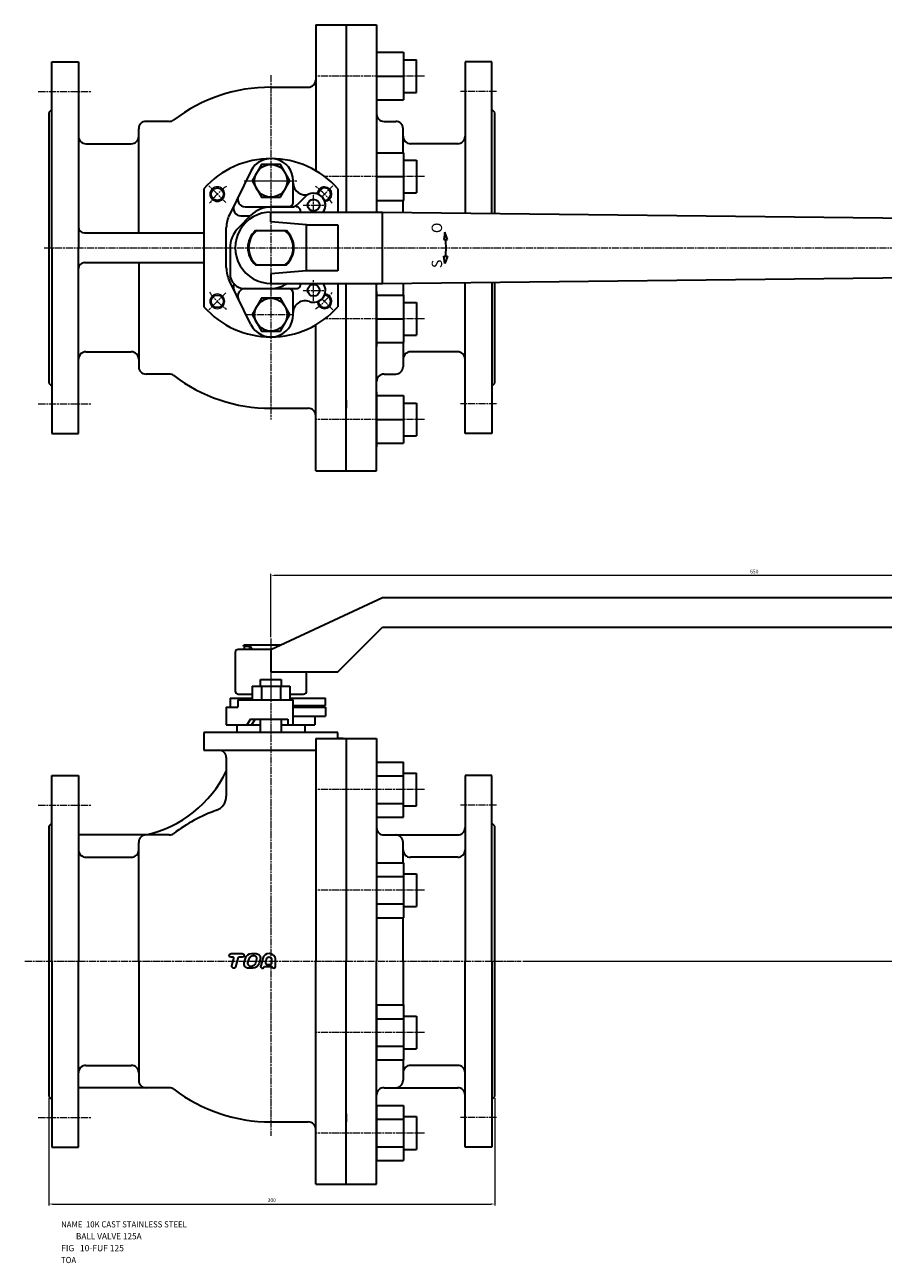
# Model space of a CAD drawing. Units: millimetres. Extents: x 4 to 1158, y 202 to 1035.
# Drawn here: x 4 to 581, y 202 to 1035 of the extents above; entities that cross this region are included whole.
import ezdxf
from ezdxf.enums import TextEntityAlignment as Align

# ---------------------------------------------------------------- set-up
doc = ezdxf.new("R2010")
doc.units = ezdxf.units.MM
doc.header["$LTSCALE"] = 0.4
doc.header["$PDMODE"] = 3
doc.linetypes.add('AM_ISO08W050', pattern=[18, 12, -1.5, 3, -1.5])
for name, color, linetype, lineweight in [('11_寸法／引出し', 3, 'Continuous', 18), ('AM_0', 7, 'Continuous', 30), ('AM_4', 3, 'Continuous', 18), ('AM_5', 3, 'Continuous', 18), ('AM_6', 2, 'Continuous', 20), ('AM_7', 4, 'AM_ISO08W050', 18)]:
    doc.layers.add(name, color=color, linetype=linetype, lineweight=lineweight)
doc.layers.add('LY_1', color=7, linetype='Continuous')
doc.styles.add('MX_NOTE_STANDARD', font='txt.shx', dxfattribs={"bigfont": 'extfont.shx'})
doc.styles.get("Standard").update_dxf_attribs({"font": 'isocp.shx', "bigfont": 'extfont2.shx'})
doc.dimstyles.new('部品図用_1：1', dxfattribs={"dimtxt": 2.5, "dimasz": 2.5, "dimexe": 1, "dimexo": 1, "dimgap": 1, "dimtad": 3, "dimdsep": 46, "dimtxsty": 'Standard', "dimcen": 0, "dimclrd": 256, "dimclre": 256, "dimclrt": 256, "dimazin": 2, "dimtp": 0.1, "dimtm": 0.1, "dimtfac": 0.7, "dimtmove": 0, "dimatfit": 3, "dimfxl": 1, "dimtzin": 0, "dimlwd": -1, "dimlwe": -1, "dimarcsym": 1})

# ---------------------------------------------------------------- blocks, each defined once
blk = doc.blocks.new('*D1')
at = {"layer": '11_寸法／引出し', "transparency": 16777216}
for p, q in [((19.85, 312.86), (19.85, 240.59)), ((319.85, 312.86), (319.85, 240.59)), ((22.35, 241.59), (317.35, 241.59))]:
    blk.add_line(p, q, dxfattribs=at)
for points in [[(22.35, 242), (22.35, 241.17), (19.85, 241.59)], [(317.35, 242), (317.35, 241.17), (319.85, 241.59)]]:
    blk.add_solid(points, dxfattribs=at)
at = {"layer": 'Defpoints', "color": 0, "transparency": 16777216}
for p in [(19.85, 313.86), (319.85, 313.86), (319.85, 241.59)]:
    blk.add_point(p, dxfattribs=at)
at = {"layer": '11_寸法／引出し', "transparency": 16777216, "insert": (169.85, 243.84), "char_height": 2.5, "attachment_point": 5}
blk.add_mtext('300', dxfattribs=at)
blk = doc.blocks.new('*D2')
at = {"layer": '11_寸法／引出し', "transparency": 16777216}
for p, q in [((817.33, 649.66), (836.63, 649.66)), ((835.63, 407.36), (835.63, 647.16)), ((338.62, 404.86), (836.63, 404.86))]:
    blk.add_line(p, q, dxfattribs=at)
for points in [[(835.22, 647.16), (836.05, 647.16), (835.63, 649.66)], [(835.22, 407.36), (836.05, 407.36), (835.63, 404.86)]]:
    blk.add_solid(points, dxfattribs=at)
at = {"layer": 'Defpoints', "color": 0, "transparency": 16777216}
for p in [(816.33, 649.66), (835.63, 649.66), (337.62, 404.86)]:
    blk.add_point(p, dxfattribs=at)
at = {"layer": '11_寸法／引出し', "transparency": 16777216, "insert": (833.38, 527.26), "char_height": 2.5, "attachment_point": 5, "rotation": 90}
blk.add_mtext('245', dxfattribs=at)
blk = doc.blocks.new('*D3')
at = {"layer": '11_寸法／引出し', "transparency": 16777216}
for p, q in [((169.25, 622.91), (169.25, 665.48)), ((816.75, 664.48), (171.75, 664.48)), ((819.25, 635.66), (819.25, 665.48))]:
    blk.add_line(p, q, dxfattribs=at)
for points in [[(171.75, 664.9), (171.75, 664.07), (169.25, 664.48)], [(816.75, 664.9), (816.75, 664.07), (819.25, 664.48)]]:
    blk.add_solid(points, dxfattribs=at)
at = {"layer": 'Defpoints', "color": 0, "transparency": 16777216}
for p in [(169.25, 664.48), (819.25, 634.66), (169.25, 621.91)]:
    blk.add_point(p, dxfattribs=at)
at = {"layer": '11_寸法／引出し', "transparency": 16777216, "insert": (494.25, 666.73), "char_height": 2.5, "attachment_point": 5}
blk.add_mtext('650', dxfattribs=at)

msp = doc.modelspace()

# ---------------------------------------------------------------- linework, layer by layer
at = {"layer": 'AM_0', "color": 3}
for p, q in [((199.348, 1034.857), (240.348, 1034.857)), ((199.348, 1034.857), (199.348, 936.76)), ((219.848, 1034.857), (219.848, 908.855)), ((240.348, 1034.857), (240.348, 908.855)), ((21.848, 884.857), (21.848, 1009.857)), ((21.848, 1009.857), (39.848, 1009.857)), ((39.848, 1009.857), (39.848, 884.857)), ((240.348, 1016.342), (240.348, 984.342)), ((240.348, 1016.342), (258.348, 1016.342)), ((258.348, 1016.342), (258.348, 984.342)), ((258.348, 1011.342), (267.157, 1011.342)), ((267.157, 989.342), (267.157, 1011.342)), ((317.848, 1009.857), (299.848, 1009.857)), ((299.848, 1009.857), (299.848, 908.227)), ((317.848, 908.023), (317.848, 1009.857)), ((240.348, 1000.342), (258.348, 1000.342)), ((169.248, 992.857), (194.348, 992.857)), ((219.848, 992.857), (219.848, 987.357)), ((219.848, 992.857), (219.848, 908.855)), ((240.348, 984.342), (258.348, 984.342)), ((258.348, 989.342), (267.157, 989.342)), ((21.848, 977.857), (19.848, 975.857)), ((19.848, 975.857), (19.848, 793.857)), ((319.848, 975.857), (317.848, 977.857)), ((319.848, 908.001), (319.848, 975.857)), ((100.918, 969.857), (85.348, 969.857)), ((245.348, 969.857), (253.148, 969.857)), ((80.348, 894.857), (80.348, 964.857)), ((258.148, 948.692), (258.148, 964.857)), ((44.848, 954.857), (75.348, 954.857)), ((240.348, 951.167), (240.348, 914.217)), ((294.848, 954.857), (263.148, 954.857)), ((240.348, 948.692), (240.348, 916.692)), ((240.348, 948.692), (258.348, 948.692)), ((258.348, 948.692), (258.348, 916.692)), ((258.348, 943.692), (267.157, 943.692)), ((267.157, 943.692), (267.157, 921.692)), ((155.789, 936.478), (141.302, 907.032)), ((184.248, 915.357), (184.248, 929.857)), ((240.348, 932.692), (258.348, 932.692)), ((124.248, 924.543), (124.248, 845.17)), ((192.229, 919.151), (186.899, 913.821)), ((214.248, 924.543), (214.248, 908.857)), ((240.348, 916.692), (258.348, 916.692)), ((258.148, 908.699), (258.148, 916.692)), ((258.348, 921.692), (267.157, 921.692)), ((151.954, 912.357), (183.363, 912.357)), ((169.248, 902.357), (169.248, 908.857)), ((169.488, 908.855), (244.306, 908.855)), ((183.363, 912.357), (169.677, 912.357)), ((244.306, 908.855), (814.298, 902.406)), ((244.306, 860.858), (244.306, 908.855)), ((147.606, 898.57), (155.535, 906.499)), ((149.002, 906.357), (155.393, 906.357)), ((193.248, 900.357), (169.248, 902.357)), ((193.248, 900.357), (214.218, 900.357)), ((193.248, 869.357), (193.248, 900.357)), ((214.218, 900.357), (214.218, 869.357)), ((43.848, 894.857), (124.248, 894.857)), ((139.248, 871.51), (139.248, 898.203)), ((158.856, 896.357), (179.64, 896.357)), ((159.988, 896.357), (178.508, 896.357)), ((286.188, 895.334), (285.516, 890.304)), ((287.923, 890.304), (286.188, 895.334)), ((21.848, 884.857), (21.848, 759.857)), ((39.848, 759.857), (39.848, 884.857)), ((141.748, 884.428), (141.748, 867.357)), ((285.516, 890.304), (287.923, 890.304)), ((43.848, 874.857), (124.248, 874.857)), ((80.348, 874.857), (80.348, 804.857)), ((286.188, 874.196), (285.516, 879.226)), ((285.516, 879.226), (287.923, 879.226)), ((287.923, 879.226), (286.188, 874.196)), ((158.856, 873.357), (179.64, 873.357)), ((159.988, 873.357), (178.508, 873.357)), ((193.248, 869.357), (169.248, 867.357)), ((169.248, 867.357), (169.248, 860.857)), ((214.218, 869.357), (193.248, 869.357)), ((244.306, 860.858), (814.298, 867.307)), ((155.789, 833.235), (141.302, 862.681)), ((169.488, 860.858), (244.306, 860.858)), ((214.248, 860.857), (214.248, 845.17)), ((219.848, 734.857), (219.848, 860.858)), ((240.348, 734.857), (240.348, 860.858)), ((258.148, 861.014), (258.148, 853.021)), ((299.848, 759.857), (299.848, 861.486)), ((317.848, 861.69), (317.848, 759.857)), ((319.848, 793.857), (319.848, 861.713)), ((151.748, 857.357), (168.819, 857.357)), ((151.954, 857.357), (186.248, 857.357)), ((184.248, 839.857), (184.248, 854.357)), ((240.348, 855.496), (240.348, 818.546)), ((240.348, 853.021), (240.348, 821.021)), ((240.348, 853.021), (258.348, 853.021)), ((258.348, 853.021), (258.348, 821.021)), ((258.348, 848.021), (267.157, 848.021)), ((267.157, 848.021), (267.157, 826.021)), ((240.348, 837.021), (258.348, 837.021)), ((199.348, 734.857), (199.348, 832.953)), ((258.348, 826.021), (267.157, 826.021)), ((240.348, 821.021), (258.348, 821.021)), ((258.148, 821.021), (258.148, 804.857)), ((44.848, 814.857), (75.348, 814.857)), ((294.848, 814.857), (263.148, 814.857)), ((100.918, 799.857), (85.348, 799.857)), ((245.348, 799.857), (253.148, 799.857)), ((19.848, 793.857), (21.848, 791.857)), ((317.848, 791.857), (319.848, 793.857)), ((240.348, 787.847), (240.348, 750.897)), ((240.348, 785.372), (240.348, 753.372)), ((240.348, 785.372), (258.348, 785.372)), ((258.348, 785.372), (258.348, 753.372)), ((258.348, 785.372), (258.348, 753.372)), ((169.248, 776.857), (194.348, 776.857)), ((219.848, 782.357), (219.848, 776.857)), ((258.348, 780.372), (267.157, 780.372)), ((267.157, 780.372), (267.157, 758.372)), ((240.348, 769.372), (258.348, 769.372)), ((21.848, 759.857), (39.848, 759.857)), ((258.348, 758.372), (267.157, 758.372)), ((317.848, 759.857), (299.848, 759.857)), ((240.348, 753.372), (258.348, 753.372)), ((199.348, 734.857), (240.348, 734.857)), ((169.248, 614.656), (244.306, 649.656)), ((244.306, 649.656), (816.332, 649.656)), ((214.248, 599.656), (244.248, 629.656)), ((244.248, 629.656), (815.053, 629.656)), ((150.749, 617.356), (151.249, 617.856)), ((150.749, 616.856), (150.749, 617.356)), ((150.749, 617.356), (155.168, 617.356)), ((151.449, 616.856), (150.749, 616.856)), ((151.249, 617.856), (176.111, 617.856)), ((151.449, 614.856), (151.449, 616.856)), ((151.449, 616.856), (155.168, 616.856)), ((155.168, 614.656), (155.168, 617.856)), ((157.748, 617.856), (168.748, 617.856)), ((158.229, 617.856), (176.111, 617.856)), ((169.748, 617.856), (176.111, 617.856)), ((145.248, 612.656), (145.248, 586.656)), ((169.248, 614.656), (147.248, 614.656)), ((150.749, 614.656), (150.749, 614.856)), ((150.749, 614.856), (151.449, 614.856)), ((151.449, 614.856), (155.168, 614.856)), ((169.248, 614.656), (169.248, 599.656)), ((162.248, 589.856), (162.248, 594.542)), ((162.248, 594.542), (176.248, 594.542)), ((169.248, 599.656), (214.248, 599.656)), ((176.248, 594.542), (176.248, 589.856)), ((193.248, 586.656), (193.248, 599.656)), ((147.248, 584.656), (156.546, 584.656)), ((156.546, 589.856), (181.95, 589.856)), ((156.546, 589.856), (156.546, 580.856)), ((162.897, 589.856), (162.897, 580.856)), ((175.599, 589.856), (175.599, 580.856)), ((181.95, 589.856), (181.95, 580.856)), ((181.95, 584.656), (191.248, 584.656)), ((139.248, 575.856), (146.954, 575.856)), ((139.248, 575.856), (139.248, 563.856)), ((141.748, 581.856), (156.546, 581.856)), ((141.748, 581.856), (141.748, 575.856)), ((141.748, 580.856), (141.748, 575.856)), ((146.954, 580.856), (184.248, 580.856)), ((146.954, 580.856), (146.954, 575.856)), ((181.95, 581.856), (205.886, 581.856)), ((184.248, 563.856), (184.248, 580.856)), ((184.248, 576.856), (205.886, 576.856)), ((184.248, 575.856), (205.886, 575.856)), ((190.748, 575.856), (190.748, 576.856)), ((205.886, 576.856), (205.886, 581.856)), ((205.886, 575.856), (205.886, 569.856)), ((155.417, 567.856), (153.108, 563.856)), ((155.417, 567.856), (180.593, 567.856)), ((158.584, 567.856), (156.275, 563.856)), ((162.248, 559.17), (162.248, 567.856)), ((176.248, 567.856), (176.248, 559.17)), ((180.593, 567.856), (180.593, 563.856)), ((184.248, 569.856), (205.886, 569.856)), ((198.748, 569.856), (198.748, 563.856)), ((214.248, 558.856), (124.248, 558.856)), ((124.248, 558.856), (124.248, 546.856)), ((139.248, 563.856), (162.248, 563.856)), ((146.248, 563.856), (146.248, 558.856)), ((176.248, 563.856), (198.748, 563.856)), ((192.248, 558.856), (192.248, 563.856)), ((214.248, 554.856), (214.248, 558.856)), ((199.348, 554.856), (199.348, 404.856)), ((199.348, 554.856), (240.348, 554.856)), ((217.848, 554.856), (214.248, 554.856)), ((219.848, 554.856), (219.848, 404.856)), ((221.848, 554.856), (240.348, 554.856)), ((240.348, 554.856), (240.348, 404.856)), ((240.348, 554.856), (240.348, 404.856)), ((124.248, 546.856), (199.348, 546.856)), ((139.248, 541.856), (139.248, 515.869)), ((240.348, 538.816), (258.348, 538.816)), ((258.348, 501.866), (258.348, 538.816)), ((21.848, 404.856), (21.848, 529.856)), ((21.848, 529.856), (39.848, 529.856)), ((39.848, 529.856), (39.848, 404.856)), ((240.348, 529.579), (258.348, 529.579)), ((258.348, 531.341), (267.157, 531.341)), ((267.157, 509.341), (267.157, 531.341)), ((317.848, 529.856), (299.848, 529.856)), ((299.848, 529.856), (299.848, 404.856)), ((317.848, 404.856), (317.848, 529.856)), ((219.848, 512.856), (219.848, 507.356)), ((219.848, 512.856), (219.848, 404.856)), ((240.348, 511.103), (258.348, 511.103)), ((258.348, 509.341), (267.157, 509.341)), ((240.348, 501.866), (258.348, 501.866)), ((21.848, 497.856), (19.848, 495.856)), ((19.848, 495.856), (19.848, 313.856)), ((319.848, 495.856), (317.848, 497.856)), ((319.848, 313.856), (319.848, 495.856)), ((100.918, 489.856), (39.848, 489.856)), ((80.348, 404.856), (80.348, 484.856)), ((245.348, 489.856), (294.848, 489.856)), ((258.148, 471.167), (258.148, 484.856)), ((44.848, 474.856), (75.348, 474.856)), ((240.348, 471.167), (240.348, 434.216)), ((240.348, 471.167), (258.348, 471.167)), ((258.348, 471.167), (258.348, 434.216)), ((294.848, 474.856), (263.148, 474.856)), ((240.348, 461.929), (258.348, 461.929)), ((258.348, 463.691), (267.157, 463.691)), ((267.157, 463.691), (267.157, 441.691)), ((240.348, 443.454), (258.348, 443.454)), ((258.348, 441.691), (267.157, 441.691)), ((240.348, 434.216), (258.348, 434.216)), ((258.148, 404.856), (258.148, 434.216)), ((21.848, 404.856), (21.848, 279.856)), ((39.848, 279.856), (39.848, 404.856)), ((80.348, 404.856), (80.348, 324.856)), ((199.348, 254.856), (199.348, 404.856)), ((219.848, 254.856), (219.848, 404.856)), ((240.348, 254.856), (240.348, 404.856)), ((258.148, 404.856), (258.148, 375.496)), ((299.848, 279.856), (299.848, 404.856)), ((317.848, 404.856), (317.848, 279.856)), ((240.348, 375.496), (240.348, 338.545)), ((240.348, 375.496), (258.348, 375.496)), ((258.348, 375.496), (258.348, 338.545)), ((258.348, 368.021), (267.157, 368.021)), ((267.157, 368.021), (267.157, 346.021)), ((240.348, 366.258), (258.348, 366.258)), ((240.348, 347.783), (258.348, 347.783)), ((258.348, 346.021), (267.157, 346.021)), ((44.848, 334.856), (75.348, 334.856)), ((240.348, 338.545), (258.348, 338.545)), ((258.148, 338.545), (258.148, 324.856)), ((294.848, 334.856), (263.148, 334.856)), ((100.918, 319.856), (39.848, 319.856)), ((245.348, 319.856), (294.848, 319.856)), ((19.848, 313.856), (21.848, 311.856)), ((317.848, 311.856), (319.848, 313.856)), ((219.848, 302.356), (219.848, 296.856)), ((240.348, 307.846), (240.348, 270.896)), ((240.348, 307.846), (258.348, 307.846)), ((258.348, 307.846), (258.348, 270.896)), ((258.348, 300.371), (267.157, 300.371)), ((267.157, 300.371), (267.157, 278.371)), ((169.248, 296.856), (194.348, 296.856)), ((240.348, 298.609), (258.348, 298.609)), ((21.848, 279.856), (39.848, 279.856)), ((240.348, 280.133), (258.348, 280.133)), ((258.348, 278.371), (267.157, 278.371)), ((317.848, 279.856), (299.848, 279.856)), ((240.348, 270.896), (258.348, 270.896)), ((199.348, 254.856), (240.348, 254.856))]:
    msp.add_line(p, q, dxfattribs=at)
for points in [[(175.599, 918.857), (181.95, 929.857), (175.599, 940.857), (162.897, 940.857), (156.546, 929.857), (162.897, 918.857)], [(175.599, 828.857), (181.95, 839.857), (175.599, 850.857), (162.897, 850.857), (156.546, 839.857), (162.897, 828.857)]]:
    msp.add_lwpolyline(points, close=True, dxfattribs=at)
for points in [[(143.082, 401.804), (144.386, 406.668, 0.4931454), (143.676, 407.593), (142.427, 407.593, -1), (142.427, 410.041), (150.03, 410.041, -1), (150.03, 407.593), (148.107, 407.593, 0.3394543), (146.925, 406.686), (145.443, 401.156, -1.0061764)], [(154.149, 400.249, -0.4931454), (151.311, 403.947), (152.069, 406.775, -0.3394543), (156.325, 410.041), (159.253, 410.041, -0.4931454), (162.091, 406.343), (161.333, 403.515, -0.3394543), (157.076, 400.249)], [(157.404, 408.817), (157.667, 408.817, -0.4931454), (159.559, 406.352), (158.835, 403.65, -0.3394543), (155.997, 401.473), (155.735, 401.473, -0.4931454), (153.843, 403.938), (154.567, 406.64, -0.3394543)], [(164.841, 401.473), (169.953, 401.473, 1), (172.401, 401.473), (172.401, 405.634, 0.4145761), (167.989, 410.041, 0.3397994), (163.727, 406.775), (162.391, 401.79, 1), (164.756, 401.156)], [(169.953, 405.634, 0.4150295), (167.989, 407.593, 0.3402309), (166.092, 406.141), (165.581, 404.238, 0.4931454), (166.764, 402.697), (168.729, 402.697, 0.4142136), (169.953, 403.921)]]:
    msp.add_lwpolyline(points, format="xyb", close=True, dxfattribs=at)
for centre, radius in [((169.248, 929.857), 11), ((133.186, 920.919), 4.188), ((197.948, 913.507), 4), ((197.948, 856.207), 4), ((133.186, 848.794), 4.188), ((169.248, 839.857), 11)]:
    msp.add_circle(centre, radius, dxfattribs=at)
for centre, radius, start, end in [((169.248, 884.857), 108, 90, 127.206609), ((194.348, 997.857), 5, 270, 0), ((245.348, 974.857), 5, 180, 270), ((85.348, 964.857), 5, 90, 180), ((100.918, 974.857), 5, 270, 307.206609), ((253.148, 964.857), 5, 0, 90), ((44.848, 959.857), 5, 180, 270), ((75.348, 959.857), 5, 270, 0), ((263.148, 959.857), 5, 180, 270), ((294.848, 959.857), 5, 270, 0), ((169.248, 884.857), 60, 41.409622, 138.590378), ((169.248, 929.857), 15, 0, 153.804445), ((192.248, 928.457), 8, 180, 288.555573), ((205.311, 920.919), 4.188, 268.506222, 181.493778), ((151.954, 917.357), 5, 153.804445, 270), ((197.886, 913.494), 8, 324.558029, 135), ((197.948, 913.507), 8, 324.450925, 101.306504), ((149.002, 911.357), 5, 153.804445, 270), ((169.248, 884.857), 24, 89.426955, 270.573045), ((169.677, 892.357), 20, 90, 135), ((181.248, 915.357), 3, 270, 0), ((183.363, 917.357), 5, 270, 315), ((186.248, 909.357), 3, 350.382681, 90), ((159.248, 898.203), 20, 153.804445, 180), ((43.848, 898.857), 4, 180, 270), ((161.748, 884.428), 20, 135, 180), ((169.248, 884.857), 15.5, 132.103449, 227.896551), ((169.248, 884.857), 15, 131.409622, 228.590378), ((159.988, 895.357), 1, 90, 131.409622), ((178.508, 895.357), 1, 48.590378, 90), ((169.248, 884.857), 15, 311.409622, 48.590378), ((169.248, 884.857), 15.5, 312.103449, 47.896551), ((221.668, 884.765), 65.379, 0, 4.860062), ((221.668, 884.765), 65.379, 355.139938, 0), ((43.848, 870.857), 4, 90, 180), ((159.248, 871.51), 20, 180, 206.195555), ((151.748, 867.357), 10, 180, 270), ((159.988, 874.357), 1, 228.590378, 270), ((178.508, 874.357), 1, 270, 311.409622), ((149.002, 858.357), 5, 154.758977, 206.195555), ((168.819, 877.357), 20, 270, 304.417593), ((186.248, 860.357), 3, 270, 9.617319), ((197.948, 856.207), 8, 249.129927, 35.549075), ((151.954, 852.357), 5, 90, 206.195555), ((181.248, 854.357), 3, 0, 90), ((205.311, 848.794), 4.188, 179.050112, 90.562098), ((169.248, 884.857), 60, 221.409622, 318.590378), ((192.248, 841.256), 8, 69.129927, 180), ((169.248, 839.857), 15, 206.195555, 0), ((44.848, 809.857), 5, 90, 180), ((75.348, 809.857), 5, 0, 90), ((263.148, 809.857), 5, 90, 180), ((294.848, 809.857), 5, 0, 90), ((85.348, 804.857), 5, 180, 270), ((100.918, 794.857), 5, 52.793391, 90), ((245.348, 794.857), 5, 90, 180), ((253.148, 804.857), 5, 270, 0), ((169.248, 884.857), 108, 232.793391, 270), ((194.348, 771.857), 5, 0, 90), ((147.248, 612.656), 2, 90, 180), ((147.248, 586.656), 2, 180, 270), ((191.248, 586.656), 2, 270, 0), ((134.248, 541.856), 5, 0, 90), ((67.331, 567.801), 80, 283.015214, 334.02167), ((129.248, 515.869), 10, 289.814928, 0), ((169.248, 404.856), 108, 109.814928, 127.206609), ((245.348, 494.856), 5, 180, 270), ((294.848, 494.856), 5, 270, 0), ((85.348, 484.856), 5, 90, 180), ((100.918, 494.856), 5, 270, 307.206609), ((253.148, 484.856), 5, 0, 90), ((44.848, 479.856), 5, 180, 270), ((75.348, 479.856), 5, 270, 0), ((263.148, 479.856), 5, 180, 270), ((294.848, 479.856), 5, 270, 0), ((44.848, 329.856), 5, 90, 180), ((75.348, 329.856), 5, 0, 90), ((263.148, 329.856), 5, 90, 180), ((294.848, 329.856), 5, 0, 90), ((85.348, 324.856), 5, 180, 270), ((100.918, 314.856), 5, 52.793391, 90), ((169.248, 404.856), 108, 232.793391, 270), ((245.348, 314.856), 5, 90, 180), ((253.148, 324.856), 5, 270, 0), ((294.848, 314.856), 5, 0, 90), ((194.348, 291.856), 5, 0, 90)]:
    msp.add_arc(centre, radius, start, end, dxfattribs=at)
at = {"layer": 'AM_4'}
for centre, start, end in [((133.186, 920.919), 90, 89.999), ((205.311, 920.919), 0, 177.73211), ((205.311, 920.919), 272.26789, 359.999), ((133.186, 848.794), 180, 179.999), ((205.311, 848.794), 270, 86.985416), ((205.311, 848.794), 182.626794, 269.999)]:
    msp.add_arc(centre, 5, start, end, dxfattribs=at)
at = {"layer": 'AM_5'}
msp.add_line((157.127, 614.656), (155.168, 617.856), dxfattribs=at)
at = {"layer": 'AM_7', "color": 110}
for p, q in [((169.248, 1000.954), (169.248, 769.32)), ((272.436, 1000.342), (199.348, 1000.342)), ((12.848, 989.857), (48.848, 989.857)), ((320.848, 989.857), (296.848, 989.857)), ((138.843, 915.262), (127.529, 926.576)), ((151.248, 929.857), (187.248, 929.857)), ((159.248, 929.857), (178.166, 929.857)), ((203.543, 919.151), (210.967, 926.576)), ((272.436, 932.692), (205.466, 932.692)), ((197.948, 908.855), (197.948, 920.507)), ((190.948, 913.507), (204.948, 913.507)), ((16.848, 884.857), (822.248, 884.857)), ((197.948, 849.207), (197.948, 863.207)), ((138.843, 854.451), (127.529, 843.137)), ((190.948, 856.207), (204.948, 856.207)), ((203.58, 850.525), (210.967, 843.137)), ((152.531, 839.857), (184.248, 839.857)), ((272.436, 837.021), (205.466, 837.021)), ((12.848, 779.857), (48.848, 779.857)), ((320.848, 779.857), (296.848, 779.857)), ((272.436, 769.372), (199.348, 769.372)), ((169.248, 621.908), (169.248, 287.533)), ((169.248, 617.656), (169.248, 581.656)), ((272.436, 520.341), (199.348, 520.341)), ((12.848, 509.856), (48.848, 509.856)), ((320.848, 509.856), (296.848, 509.856)), ((272.436, 452.691), (199.348, 452.691)), ((3.738, 404.856), (337.617, 404.856)), ((272.436, 357.021), (199.348, 357.021)), ((12.848, 299.856), (48.848, 299.856)), ((320.848, 299.856), (296.848, 299.856)), ((272.436, 289.371), (199.348, 289.371))]:
    msp.add_line(p, q, dxfattribs=at)
for start, end in [(125.967795, 144.032205), (35.967795, 54.032205), (215.967795, 234.032205), (305.967795, 324.032205)]:
    msp.add_arc((169.248, 884.857), 51, start, end, dxfattribs=at)

# ---------------------------------------------------------------- texts
at = {"layer": 'AM_6', "char_height": 7, "attachment_point": 1, "rotation": 90}
for s, insert, width in [('O', (277.344, 894.705), 20.15386), ('S', (277.376, 871.185), 20.26708)]:
    msp.add_mtext(s, dxfattribs=dict(at, insert=insert, width=width))
at = {"layer": 'LY_1', "color": 110, "linetype": 'Continuous', "style": 'MX_NOTE_STANDARD'}
for s, height, width, p in [('NAME  10K CAST STAINLESS STEEL', 4.16718, 0.923682, (28.148, 227.926)), ('        BALL VALVE 125A', 4.16718, 0.976396, (28.185, 219.926)), ('FIG   10-FUF 125', 4.16718, 1.006611, (28.206, 211.926)), ('TOA', 4.1672, 0.912486, (28.141, 203.926))]:
    msp.add_text(s, height=height, dxfattribs=dict(at, width=width)).set_placement(p, align=Align.MIDDLE_LEFT)

# ---------------------------------------------------------------- dimensions: what is measured, and where the dimension line sits
at = {"layer": '11_寸法／引出し'}
for base, p1, p2, picture, middle in [((169.248, 664.484), (819.248, 634.656), (169.248, 621.908), '*D3', (494.248, 666.734)), ((319.848, 241.588), (19.848, 313.856), (319.848, 313.856), '*D1', (169.848, 243.838))]:
    dim = msp.add_linear_dim(base=base, p1=p1, p2=p2, dimstyle='部品図用_1：1', dxfattribs=at)
    dim.commit()
    dim.dimension.update_dxf_attribs({"geometry": picture, "text_midpoint": middle})
dim = msp.add_linear_dim(base=(835.635, 649.656), p1=(337.617, 404.856), p2=(816.332, 649.656), angle=90, dimstyle='部品図用_1：1', override={"dimdec": 0}, dxfattribs=at)
dim.commit()
dim.dimension.update_dxf_attribs({"geometry": '*D2', "text_midpoint": (833.384, 527.256)})

doc.saveas('drawing.dxf')
